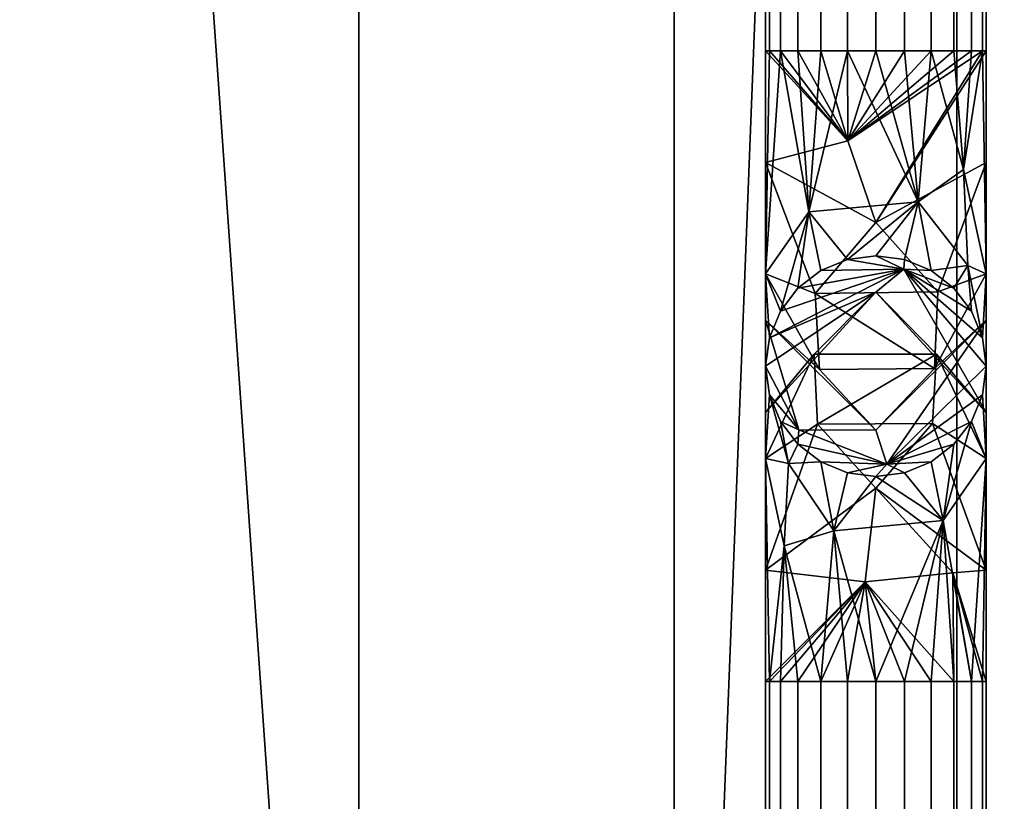
# Model space of a CAD drawing. Units: millimetres. Extents: x -1 to 2056, y -1313 to 1.
# Drawn here: x 1998 to 2029, y -643 to -618 of the extents above; entities that cross this region are included whole.
import ezdxf

# ---------------------------------------------------------------- set-up
doc = ezdxf.new("R2010")
doc.units = ezdxf.units.MM
for name, color, linetype in [('PQ_200_2D', 1, 'Continuous'), ('PQ_200_3D', 1, 'Continuous'), ('PQ_204_2D', 7, 'Continuous'), ('PQ_204_3D', 7, 'Continuous'), ('PQ_WHITE_3D', 255, 'Continuous')]:
    doc.layers.add(name, color=color, linetype=linetype)

msp = doc.modelspace()

# ---------------------------------------------------------------- linework, layer by layer
at = {"layer": 'PQ_200_2D'}
msp.add_line((2008.466, -683.899), (2008.466, -465.332), dxfattribs=at)
at = {"layer": 'PQ_204_2D'}
for p, q in [((2018.466, -465.332), (2018.466, -683.899)), ((2021.372, -489.692), (2021.372, -659.545)), ((2028.372, -489.692), (2028.372, -659.545))]:
    msp.add_line(p, q, dxfattribs=at)

# ---------------------------------------------------------------- meshes
at = {"layer": 'PQ_200_3D'}
mesh = msp.add_polyface(dxfattribs=at)
corners = [(2055, -835, 906), (2055, -14.743, 906), (0, -14.743, 906), (0, -835, 906), (812.989, -331.794, 906), (812.989, -319.537, 906), (813.214, -317.465, 906), (813.88, -315.497, 906), (814.952, -313.731, 906), (816.377, -312.257, 906), (818.084, -311.147, 906), (819.986, -310.458, 906), (821.988, -310.225, 906), (873.989, -310.225, 906), (875.991, -310.458, 906), (877.894, -311.147, 906), (879.6, -312.257, 906), (881.025, -313.731, 906), (882.097, -315.497, 906), (882.763, -317.465, 906), (882.989, -319.537, 906), (882.989, -331.794, 906), (882.863, -332.946, 906), (882.493, -334.041, 906), (881.898, -335.023, 906), (881.106, -335.843, 906), (880.158, -336.46, 906), (879.101, -336.843, 906), (877.988, -336.973, 906), (817.989, -336.973, 906), (816.876, -336.843, 906), (815.819, -336.46, 906), (814.871, -335.843, 906), (814.079, -335.023, 906), (813.484, -334.041, 906), (813.114, -332.946, 906), (687.118, -529.428, 906), (692.599, -487.792, 906), (708.67, -448.993, 906), (734.236, -415.675, 906), (767.553, -390.11, 906), (806.352, -374.039, 906), (847.989, -368.557, 906), (889.625, -374.039, 906), (928.424, -390.11, 906), (961.741, -415.675, 906), (987.307, -448.993, 906), (1003.378, -487.792, 906), (1008.859, -529.428, 906), (1003.378, -571.065, 906), (987.307, -609.864, 906), (961.741, -643.181, 906), (928.424, -668.746, 906), (889.625, -684.817, 906), (847.989, -690.299, 906), (806.352, -684.817, 906), (767.553, -668.746, 906), (734.236, -643.181, 906), (708.67, -609.864, 906), (692.599, -571.065, 906), (1462.112, -363.419, 906), (1959.498, -363.419, 906), (1977.313, -365.652, 906), (1994.026, -372.211, 906), (2008.603, -382.692, 906), (2020.144, -396.446, 906), (2027.934, -412.622, 906), (2031.492, -430.22, 906), (2030.597, -448.152, 906), (2029.48, -451.524, 906), (2027.443, -454.436, 906), (2019.749, -462.129, 906), (2018.799, -463.607, 906), (2018.466, -465.332, 906), (2018.466, -683.899, 906), (2018.796, -685.617, 906), (2019.749, -687.102, 906), (2027.443, -694.796, 906), (2029.48, -697.706, 906), (2030.597, -701.079, 906), (2031.492, -719.011, 906), (2027.934, -736.609, 906), (2020.144, -752.786, 906), (2008.603, -766.539, 906), (1994.026, -777.02, 906), (1977.313, -783.58, 906), (1959.498, -785.812, 906), (1462.112, -785.812, 906), (1444.297, -783.58, 906), (1427.584, -777.02, 906), (1413.006, -766.539, 906), (1401.466, -752.786, 906), (1393.675, -736.609, 906), (1390.118, -719.011, 906), (1391.013, -701.079, 906), (1392.13, -697.707, 906), (1394.167, -694.796, 906), (1401.861, -687.102, 906), (1402.811, -685.624, 906), (1403.144, -683.899, 906), (1403.144, -465.332, 906), (1402.814, -463.614, 906), (1401.861, -462.129, 906), (1394.167, -454.436, 906), (1392.13, -451.525, 906), (1391.013, -448.152, 906), (1390.118, -430.22, 906), (1393.675, -412.622, 906), (1401.466, -396.446, 906), (1413.006, -382.692, 906), (1427.584, -372.211, 906), (1444.297, -365.652, 906), (1046.141, -529.428, 906), (1051.622, -487.792, 906), (1067.693, -448.993, 906), (1093.259, -415.675, 906), (1126.576, -390.11, 906), (1165.375, -374.039, 906), (1207.011, -368.557, 906), (1248.648, -374.039, 906), (1287.447, -390.11, 906), (1320.764, -415.675, 906), (1346.33, -448.993, 906), (1362.401, -487.792, 906), (1367.882, -529.428, 906), (1362.401, -571.065, 906), (1346.33, -609.864, 906), (1320.764, -643.181, 906), (1287.447, -668.746, 906), (1248.648, -684.817, 906), (1207.011, -690.299, 906), (1165.375, -684.817, 906), (1126.576, -668.746, 906), (1093.259, -643.181, 906), (1067.693, -609.864, 906), (1051.622, -571.065, 906), (1242.011, -319.537, 906), (1242.011, -331.794, 906), (1241.886, -332.946, 906), (1241.516, -334.041, 906), (1240.921, -335.023, 906), (1240.129, -335.843, 906), (1239.181, -336.46, 906), (1238.124, -336.843, 906), (1237.011, -336.973, 906), (1177.011, -336.973, 906), (1175.899, -336.843, 906), (1174.842, -336.46, 906), (1173.894, -335.843, 906), (1173.102, -335.023, 906), (1172.507, -334.041, 906), (1172.137, -332.946, 906), (1172.011, -331.794, 906), (1172.011, -319.537, 906), (1172.237, -317.465, 906), (1172.903, -315.497, 906), (1173.975, -313.731, 906), (1175.4, -312.257, 906), (1177.106, -311.147, 906), (1179.009, -310.458, 906), (1181.011, -310.225, 906), (1233.011, -310.225, 906), (1235.014, -310.458, 906), (1236.916, -311.147, 906), (1238.623, -312.257, 906), (1240.048, -313.731, 906), (1241.12, -315.497, 906), (1241.786, -317.465, 906), (95.502, -363.419, 906), (592.888, -363.419, 906), (610.703, -365.652, 906), (627.416, -372.211, 906), (641.994, -382.692, 906), (653.534, -396.446, 906), (661.325, -412.622, 906), (664.882, -430.22, 906), (663.987, -448.152, 906), (662.87, -451.525, 906), (660.833, -454.436, 906), (653.139, -462.129, 906), (652.186, -463.614, 906), (651.856, -465.332, 906), (651.856, -683.899, 906), (652.189, -685.624, 906), (653.139, -687.102, 906), (660.833, -694.796, 906), (662.87, -697.707, 906), (663.987, -701.079, 906), (664.882, -719.011, 906), (661.325, -736.609, 906), (653.534, -752.786, 906), (641.994, -766.539, 906), (627.416, -777.02, 906), (610.703, -783.58, 906), (592.888, -785.812, 906), (95.502, -785.812, 906), (77.687, -783.58, 906), (60.974, -777.02, 906), (46.396, -766.539, 906), (34.856, -752.786, 906), (27.066, -736.609, 906), (23.508, -719.011, 906), (24.403, -701.079, 906), (25.52, -697.706, 906), (27.557, -694.796, 906), (35.251, -687.102, 906), (36.204, -685.617, 906), (36.534, -683.899, 906), (36.534, -465.332, 906), (36.201, -463.607, 906), (35.251, -462.129, 906), (27.557, -454.436, 906), (25.52, -451.524, 906), (24.403, -448.152, 906), (23.508, -430.22, 906), (27.066, -412.622, 906), (34.856, -396.446, 906), (46.396, -382.692, 906), (60.974, -372.211, 906), (77.687, -365.652, 906)]
mesh.append_faces([[corners[k] for k in face] for face in [(76, 74, 75), (181, 178, 179, 180)]], dxfattribs={"vtx0": -1})
mesh.append_faces([[corners[k] for k in face] for face in [(66, 1, 65), (107, 122, 106), (164, 60, 163), (146, 117, 145), (143, 119, 142), (148, 117, 147), (152, 116, 151), (81, 0, 80), (126, 99, 125), (96, 127, 95), (14, 160, 13), (25, 43, 24), (27, 43, 26), (5, 40, 4), (169, 2, 168), (216, 2, 215), (217, 2, 216), (32, 41, 31), (176, 38, 175), (197, 3, 196), (200, 3, 199), (198, 3, 197)]], dxfattribs={"vtx0": -1, "vtx1": -1})
mesh.append_faces([[corners[k] for k in face] for face in [(154, 44, 116, 153), (37, 178, 181, 36), (204, 207, 211)]], dxfattribs={"vtx0": -1, "vtx1": -1, "vtx2": -1})
mesh.append_faces([[corners[k] for k in face] for face in [(89, 131, 53, 192)]], dxfattribs={"vtx0": -1, "vtx1": -1, "vtx2": -1, "vtx3": -1})
mesh.append_faces([[corners[k] for k in face] for face in [(100, 103, 123, 124)]], dxfattribs={"vtx0": -1, "vtx1": -1, "vtx3": -1})
mesh.append_faces([[corners[k] for k in face] for face in [(1, 61, 62), (110, 166, 167, 109), (1, 62, 63), (120, 137, 138), (120, 138, 139), (120, 136, 137), (119, 140, 141), (19, 154, 155, 18), (119, 143, 144, 118), (118, 144, 145, 117), (117, 149, 150, 116), (45, 115, 116, 44), (18, 155, 156, 17), (78, 69, 70, 77), (79, 68, 69, 78), (125, 99, 100, 124), (0, 81, 82), (0, 83, 84), (123, 103, 104, 122), (128, 93, 94, 127), (130, 90, 91), (2, 12, 13, 1), (43, 25, 26), (44, 21, 22), (43, 27, 28), (171, 7, 8), (41, 32, 33), (41, 33, 34), (2, 218, 219), (40, 172, 173, 39), (39, 173, 174), (214, 2, 3, 213), (182, 57, 58), (192, 53, 54, 191), (211, 207, 208, 210), (3, 200, 201)]], dxfattribs={"vtx0": -1, "vtx2": -1})
mesh.append_faces([[corners[k] for k in face] for face in [(74, 76, 77, 70), (0, 86, 87, 194), (99, 126, 127, 96), (40, 5, 6, 172), (182, 184, 185, 57), (3, 201, 202, 213)]], dxfattribs={"vtx0": -1, "vtx2": -1, "vtx3": -1})
mesh.append_faces([[corners[k] for k in face] for face in [(183, 184, 182), (209, 210, 208)]], dxfattribs={"vtx1": -1})
mesh.append_faces([[corners[k] for k in face] for face in [(63, 64, 1), (66, 67, 1), (64, 65, 1), (105, 106, 122), (141, 142, 119), (161, 162, 1), (162, 163, 1), (156, 157, 17), (152, 153, 116), (146, 147, 117), (150, 151, 116), (148, 149, 117), (82, 83, 0), (85, 86, 0), (84, 85, 0), (104, 105, 122), (94, 95, 127), (20, 21, 44), (11, 12, 2), (22, 23, 44), (30, 31, 41), (219, 168, 2), (35, 4, 40), (217, 218, 2), (214, 215, 2), (58, 59, 182), (176, 177, 38), (185, 186, 57), (188, 189, 56), (186, 187, 57), (195, 196, 3), (198, 199, 3)]], dxfattribs={"vtx1": -1, "vtx2": -1})
mesh.append_faces([[corners[k] for k in face] for face in [(60, 61, 1, 163), (167, 136, 120, 109), (160, 161, 1, 13), (79, 80, 0, 68), (19, 20, 44, 154), (10, 11, 2, 169)]], dxfattribs={"vtx1": -1, "vtx2": -1, "vtx3": -1})
mesh.append_faces([[corners[k] for k in face] for face in [(111, 60, 164, 165), (110, 111, 165, 166), (139, 140, 119, 120), (108, 109, 120, 121), (107, 108, 121, 122), (0, 1, 67, 68), (159, 160, 14, 15), (157, 158, 16, 17), (158, 159, 15, 16), (70, 71, 73, 74), (89, 90, 130, 131), (87, 88, 193, 194), (88, 89, 192, 193), (113, 114, 46, 47), (133, 134, 50, 51), (135, 112, 48, 49), (134, 135, 49, 50), (112, 113, 47, 48), (91, 92, 129, 130), (128, 129, 92, 93), (131, 132, 52, 53), (132, 133, 51, 52), (114, 115, 45, 46), (9, 10, 169, 170), (23, 24, 43, 44), (29, 30, 41, 42), (42, 43, 28, 29), (6, 7, 171, 172), (34, 35, 40, 41), (8, 9, 170, 171), (174, 175, 38, 39), (177, 178, 37, 38), (59, 36, 181, 182), (55, 56, 189, 190), (54, 55, 190, 191), (56, 57, 187, 188), (211, 212, 203, 204), (212, 213, 202, 203), (194, 195, 3, 0)]], dxfattribs={"vtx1": -1, "vtx3": -1})
mesh.append_faces([[corners[k] for k in face] for face in [(71, 72, 73), (97, 98, 99, 96), (205, 206, 207, 204)]], dxfattribs={"vtx2": -1})
mesh.append_faces([[corners[k] for k in face] for face in [(100, 101, 102, 103)]], dxfattribs={"vtx3": -1})
mesh = msp.add_polyface(dxfattribs=at)
corners = [(2055, -835, 856), (0, -835, 856), (0, -767, 856), (2055, -767, 856), (0, -25, 856), (2055, -25, 856), (2055, -27, 856), (0, -27, 856)]
mesh.append_faces([[corners[k] for k in face] for face in [(2, 3, 0, 1), (5, 6, 7, 4)]])
mesh = msp.add_polyface(dxfattribs=at)
corners = [(2055, -767, 72), (0, -767, 72), (0, -27, 72), (2055, -27, 72)]
mesh.append_faces([[corners[k] for k in face] for face in [(0, 1, 2, 3)]])
at = {"layer": 'PQ_204_3D'}
mesh = msp.add_polyface(dxfattribs=at)
corners = [(2028.372, -529.82, 909.847), (2028.252, -529.82, 910.753), (2027.903, -529.82, 911.597), (2027.346, -529.82, 912.322), (2026.622, -529.82, 912.878), (2025.777, -529.82, 913.228), (2024.872, -529.82, 913.347), (2023.966, -529.82, 913.228), (2023.121, -529.82, 912.878), (2022.397, -529.82, 912.322), (2021.84, -529.82, 911.597), (2021.491, -529.82, 910.753), (2021.372, -529.82, 909.847), (2021.372, -619.422, 909.847), (2021.491, -619.422, 910.753), (2021.84, -619.422, 911.597), (2022.397, -619.422, 912.322), (2023.121, -619.422, 912.878), (2023.966, -619.422, 913.228), (2024.872, -619.422, 913.347), (2025.777, -619.422, 913.228), (2026.622, -619.422, 912.878), (2027.346, -619.422, 912.322), (2027.903, -619.422, 911.597), (2028.252, -619.422, 910.753), (2028.372, -619.422, 909.847)]
mesh.append_faces([[corners[k] for k in face] for face in [(11, 14, 15, 10), (8, 17, 18, 7), (9, 16, 17, 8), (10, 15, 16, 9), (4, 21, 22, 3), (5, 20, 21, 4)]], dxfattribs={"vtx0": -1, "vtx2": -1})
mesh.append_faces([[corners[k] for k in face] for face in [(18, 19, 6, 7), (23, 24, 1, 2), (22, 23, 2, 3), (5, 6, 19, 20)]], dxfattribs={"vtx1": -1, "vtx3": -1})
mesh.append_faces([[corners[k] for k in face] for face in [(12, 13, 14, 11)]], dxfattribs={"vtx2": -1})
mesh.append_faces([[corners[k] for k in face] for face in [(24, 25, 0, 1)]], dxfattribs={"vtx3": -1})
mesh = msp.add_polyface(dxfattribs=at)
corners = [(2021.372, -529.82, 909.847), (2021.491, -529.82, 908.941), (2021.84, -529.82, 908.097), (2022.397, -529.82, 907.372), (2023.121, -529.82, 906.816), (2023.966, -529.82, 906.466), (2024.872, -529.82, 906.347), (2025.777, -529.82, 906.466), (2026.622, -529.82, 906.816), (2027.346, -529.82, 907.372), (2027.903, -529.82, 908.097), (2028.252, -529.82, 908.941), (2028.372, -529.82, 909.847), (2028.372, -619.422, 909.847), (2028.252, -619.422, 908.941), (2027.903, -619.422, 908.097), (2027.346, -619.422, 907.372), (2026.622, -619.422, 906.816), (2025.777, -619.422, 906.466), (2024.872, -619.422, 906.347), (2023.966, -619.422, 906.466), (2023.121, -619.422, 906.816), (2022.397, -619.422, 907.372), (2021.84, -619.422, 908.097), (2021.491, -619.422, 908.941), (2021.372, -619.422, 909.847)]
mesh.append_faces([[corners[k] for k in face] for face in [(11, 14, 15, 10), (8, 17, 18, 7), (9, 16, 17, 8), (10, 15, 16, 9), (19, 6, 7, 18), (2, 23, 24, 1), (3, 22, 23, 2), (20, 5, 6, 19)]], dxfattribs={"vtx0": -1, "vtx2": -1})
mesh.append_faces([[corners[k] for k in face] for face in [(21, 22, 3, 4), (20, 21, 4, 5)]], dxfattribs={"vtx1": -1, "vtx3": -1})
mesh.append_faces([[corners[k] for k in face] for face in [(12, 13, 14, 11)]], dxfattribs={"vtx2": -1})
mesh.append_faces([[corners[k] for k in face] for face in [(24, 25, 0, 1)]], dxfattribs={"vtx3": -1})
mesh = msp.add_polyface(dxfattribs=at)
corners = [(2028.372, -629.422, 919.847), (2028.372, -626.493, 912.776), (2028.372, -619.422, 909.847), (2028.252, -619.422, 910.753), (2027.903, -619.422, 911.597), (2027.346, -619.422, 912.322), (2026.622, -619.422, 912.878), (2025.777, -619.422, 913.228), (2024.872, -619.422, 913.347), (2023.966, -619.422, 913.228), (2023.121, -619.422, 912.878), (2022.397, -619.422, 912.322), (2021.84, -619.422, 911.597), (2021.491, -619.422, 910.753), (2021.372, -619.422, 909.847), (2021.372, -626.493, 912.776), (2021.372, -629.422, 919.847), (2021.491, -628.516, 919.847), (2021.84, -627.672, 919.847), (2022.397, -626.947, 919.847), (2023.121, -626.391, 919.847), (2023.966, -626.041, 919.847), (2024.872, -625.922, 919.847), (2025.777, -626.041, 919.847), (2026.622, -626.391, 919.847), (2027.346, -626.947, 919.847), (2027.903, -627.672, 919.847), (2028.252, -628.516, 919.847), (2022.741, -624.529, 914.739), (2026.211, -624.206, 915.062), (2027.782, -626.231, 915.543), (2027.648, -623.184, 912.935)]
mesh.append_faces([[corners[k] for k in face] for face in [(15, 13, 14), (17, 15, 16)]], dxfattribs={"vtx0": -1})
mesh.append_faces([[corners[k] for k in face] for face in [(13, 15, 12), (20, 28, 19), (4, 31, 3), (8, 29, 7), (23, 29, 22), (19, 28, 18), (22, 29, 21), (7, 29, 6), (5, 31, 4)]], dxfattribs={"vtx0": -1, "vtx1": -1})
mesh.append_faces([[corners[k] for k in face] for face in [(28, 12, 15), (29, 9, 28), (1, 31, 30), (29, 30, 31), (30, 29, 24), (29, 31, 6), (28, 15, 18), (28, 21, 29), (1, 3, 31), (27, 1, 30)]], dxfattribs={"vtx0": -1, "vtx1": -1, "vtx2": -1})
mesh.append_faces([[corners[k] for k in face] for face in [(28, 11, 12), (31, 5, 6), (28, 20, 21)]], dxfattribs={"vtx0": -1, "vtx2": -1})
mesh.append_faces([[corners[k] for k in face] for face in [(2, 3, 1), (0, 1, 27)]], dxfattribs={"vtx1": -1})
mesh.append_faces([[corners[k] for k in face] for face in [(10, 11, 28), (24, 25, 30), (9, 10, 28), (8, 9, 29), (23, 24, 29), (17, 18, 15), (25, 26, 30), (26, 27, 30)]], dxfattribs={"vtx1": -1, "vtx2": -1})
mesh = msp.add_polyface(dxfattribs=at)
corners = [(2021.372, -629.422, 919.847), (2021.372, -626.493, 912.776), (2021.372, -619.422, 909.847), (2021.491, -619.422, 908.941), (2021.84, -619.422, 908.097), (2022.397, -619.422, 907.372), (2023.121, -619.422, 906.816), (2023.966, -619.422, 906.466), (2024.872, -619.422, 906.347), (2025.777, -619.422, 906.466), (2026.622, -619.422, 906.816), (2027.346, -619.422, 907.372), (2027.903, -619.422, 908.097), (2028.252, -619.422, 908.941), (2028.372, -619.422, 909.847), (2028.372, -626.493, 912.776), (2028.372, -629.422, 919.847), (2028.252, -630.327, 919.847), (2027.903, -631.172, 919.847), (2027.346, -631.897, 919.847), (2026.622, -632.453, 919.847), (2025.777, -632.802, 919.847), (2024.872, -632.922, 919.847), (2023.966, -632.802, 919.847), (2023.121, -632.453, 919.847), (2022.397, -631.897, 919.847), (2021.84, -631.172, 919.847), (2021.491, -630.327, 919.847), (2024.872, -624.867, 907.494), (2024.872, -631.447, 913.712), (2025.218, -632.527, 916.678), (2023.982, -622.272, 906.769), (2021.372, -627.957, 916.311), (2022.427, -631.442, 916.4), (2028.372, -622.957, 911.311), (2026.836, -627.064, 909.459), (2021.372, -622.957, 911.311), (2022.947, -627.114, 909.462), (2026.728, -629.495, 911.682), (2028.372, -627.957, 916.311), (2023.076, -629.525, 911.659)]
mesh.append_faces([[corners[k] for k in face] for face in [(10, 31, 9), (13, 31, 12), (12, 31, 11), (9, 31, 8), (5, 31, 4), (8, 31, 7), (23, 30, 22), (32, 33, 0), (17, 30, 16), (18, 30, 17), (36, 37, 1), (16, 30, 39), (19, 30, 18)]], dxfattribs={"vtx0": -1, "vtx1": -1})
mesh.append_faces([[corners[k] for k in face] for face in [(28, 31, 13), (36, 31, 28), (38, 39, 29), (28, 34, 35), (30, 29, 39), (38, 29, 40), (32, 40, 29), (33, 32, 29), (29, 30, 33), (33, 30, 25), (38, 40, 37), (37, 36, 28), (15, 38, 35), (37, 35, 38), (35, 37, 28), (1, 37, 40)]], dxfattribs={"vtx0": -1, "vtx1": -1, "vtx2": -1})
mesh.append_faces([[corners[k] for k in face] for face in [(28, 14, 34), (31, 5, 6), (31, 36, 2), (30, 19, 20), (38, 15, 39), (30, 24, 25), (35, 34, 15), (33, 27, 0), (30, 23, 24)]], dxfattribs={"vtx0": -1, "vtx2": -1})
mesh.append_faces([[corners[k] for k in face] for face in [(10, 11, 31), (13, 14, 28), (21, 22, 30), (6, 7, 31), (3, 4, 31), (2, 3, 31), (20, 21, 30), (25, 26, 33), (26, 27, 33), (32, 1, 40)]], dxfattribs={"vtx1": -1, "vtx2": -1})
mesh = msp.add_polyface(dxfattribs=at)
corners = [(2028.372, -629.422, 919.847), (2028.252, -628.516, 919.847), (2027.903, -627.672, 919.847), (2027.346, -626.947, 919.847), (2026.622, -626.391, 919.847), (2025.777, -626.041, 919.847), (2024.872, -625.922, 919.847), (2023.966, -626.041, 919.847), (2023.121, -626.391, 919.847), (2022.397, -626.947, 919.847), (2021.84, -627.672, 919.847), (2021.491, -628.516, 919.847), (2021.372, -629.422, 919.847), (2021.372, -629.422, 931.895), (2021.491, -628.516, 931.895), (2021.84, -627.672, 931.895), (2022.397, -626.947, 931.895), (2023.121, -626.391, 931.895), (2023.966, -626.041, 931.895), (2024.872, -625.922, 931.895), (2025.777, -626.041, 931.895), (2026.622, -626.391, 931.895), (2027.346, -626.947, 931.895), (2027.903, -627.672, 931.895), (2028.252, -628.516, 931.895), (2028.372, -629.422, 931.895)]
mesh.append_faces([[corners[k] for k in face] for face in [(1, 24, 25, 0)]], dxfattribs={"vtx0": -1})
mesh.append_faces([[corners[k] for k in face] for face in [(11, 14, 15, 10), (9, 16, 17, 8), (10, 15, 16, 9), (8, 17, 18, 7), (19, 6, 7, 18), (5, 20, 21, 4), (4, 21, 22, 3), (2, 23, 24, 1), (3, 22, 23, 2), (20, 5, 6, 19)]], dxfattribs={"vtx0": -1, "vtx2": -1})
mesh.append_faces([[corners[k] for k in face] for face in [(12, 13, 14, 11)]], dxfattribs={"vtx2": -1})
mesh = msp.add_polyface(dxfattribs=at)
corners = [(2028.372, -639.422, 941.895), (2028.372, -632.351, 938.966), (2028.372, -629.422, 931.895), (2028.252, -628.516, 931.895), (2027.903, -627.672, 931.895), (2027.346, -626.947, 931.895), (2026.622, -626.391, 931.895), (2025.777, -626.041, 931.895), (2024.872, -625.922, 931.895), (2023.966, -626.041, 931.895), (2023.121, -626.391, 931.895), (2022.397, -626.947, 931.895), (2021.84, -627.672, 931.895), (2021.491, -628.516, 931.895), (2021.372, -629.422, 931.895), (2021.372, -632.351, 938.966), (2021.372, -639.422, 941.895), (2021.491, -639.422, 942.801), (2021.84, -639.422, 943.645), (2022.397, -639.422, 944.37), (2023.121, -639.422, 944.926), (2023.966, -639.422, 945.276), (2024.872, -639.422, 945.395), (2025.777, -639.422, 945.276), (2026.622, -639.422, 944.926), (2027.346, -639.422, 944.37), (2027.903, -639.422, 943.645), (2028.252, -639.422, 942.801), (2024.872, -627.068, 937.34), (2024.872, -633.287, 943.921), (2024.525, -636.253, 945), (2025.761, -626.344, 934.745), (2028.372, -635.886, 940.43), (2027.316, -635.975, 943.915), (2021.372, -630.886, 935.43), (2022.907, -629.034, 939.538), (2028.372, -630.886, 935.43), (2026.797, -629.037, 939.587), (2023.015, -631.257, 941.969), (2021.372, -635.886, 940.43), (2026.667, -631.234, 941.998)]
mesh.append_faces([[corners[k] for k in face] for face in [(10, 31, 9), (13, 31, 12), (12, 31, 11), (9, 31, 8), (5, 31, 4), (8, 31, 7), (23, 30, 22), (32, 33, 0), (17, 30, 16), (18, 30, 17), (36, 37, 1), (16, 30, 39), (19, 30, 18)]], dxfattribs={"vtx0": -1, "vtx1": -1})
mesh.append_faces([[corners[k] for k in face] for face in [(28, 31, 13), (36, 31, 28), (38, 39, 29), (28, 34, 35), (30, 29, 39), (38, 29, 40), (32, 40, 29), (33, 32, 29), (29, 30, 33), (33, 30, 25), (38, 40, 37), (37, 36, 28), (15, 38, 35), (37, 35, 38), (35, 37, 28), (1, 37, 40)]], dxfattribs={"vtx0": -1, "vtx1": -1, "vtx2": -1})
mesh.append_faces([[corners[k] for k in face] for face in [(28, 14, 34), (31, 5, 6), (31, 36, 2), (30, 19, 20), (38, 15, 39), (30, 24, 25), (35, 34, 15), (33, 27, 0), (30, 23, 24)]], dxfattribs={"vtx0": -1, "vtx2": -1})
mesh.append_faces([[corners[k] for k in face] for face in [(10, 11, 31), (13, 14, 28), (21, 22, 30), (6, 7, 31), (3, 4, 31), (2, 3, 31), (20, 21, 30), (25, 26, 33), (26, 27, 33), (32, 1, 40)]], dxfattribs={"vtx1": -1, "vtx2": -1})
mesh = msp.add_polyface(dxfattribs=at)
corners = [(2021.372, -629.422, 919.847), (2021.491, -630.327, 919.847), (2021.84, -631.172, 919.847), (2022.397, -631.897, 919.847), (2023.121, -632.453, 919.847), (2023.966, -632.802, 919.847), (2024.872, -632.922, 919.847), (2025.777, -632.802, 919.847), (2026.622, -632.453, 919.847), (2027.346, -631.897, 919.847), (2027.903, -631.172, 919.847), (2028.252, -630.327, 919.847), (2028.372, -629.422, 919.847), (2028.372, -629.422, 931.895), (2028.252, -630.327, 931.895), (2027.903, -631.172, 931.895), (2027.346, -631.897, 931.895), (2026.622, -632.453, 931.895), (2025.777, -632.802, 931.895), (2024.872, -632.922, 931.895), (2023.966, -632.802, 931.895), (2023.121, -632.453, 931.895), (2022.397, -631.897, 931.895), (2021.84, -631.172, 931.895), (2021.491, -630.327, 931.895), (2021.372, -629.422, 931.895)]
mesh.append_faces([[corners[k] for k in face] for face in [(1, 24, 25, 0)]], dxfattribs={"vtx0": -1})
mesh.append_faces([[corners[k] for k in face] for face in [(11, 14, 15, 10), (9, 16, 17, 8), (10, 15, 16, 9), (8, 17, 18, 7), (19, 6, 7, 18), (5, 20, 21, 4), (4, 21, 22, 3), (2, 23, 24, 1), (3, 22, 23, 2), (20, 5, 6, 19)]], dxfattribs={"vtx0": -1, "vtx2": -1})
mesh.append_faces([[corners[k] for k in face] for face in [(12, 13, 14, 11)]], dxfattribs={"vtx2": -1})
mesh = msp.add_polyface(dxfattribs=at)
corners = [(2021.372, -639.422, 941.895), (2021.372, -632.351, 938.966), (2021.372, -629.422, 931.895), (2021.491, -630.327, 931.895), (2021.84, -631.172, 931.895), (2022.397, -631.897, 931.895), (2023.121, -632.453, 931.895), (2023.966, -632.802, 931.895), (2024.872, -632.922, 931.895), (2025.777, -632.802, 931.895), (2026.622, -632.453, 931.895), (2027.346, -631.897, 931.895), (2027.903, -631.172, 931.895), (2028.252, -630.327, 931.895), (2028.372, -629.422, 931.895), (2028.372, -632.351, 938.966), (2028.372, -639.422, 941.895), (2028.252, -639.422, 940.989), (2027.903, -639.422, 940.145), (2027.346, -639.422, 939.42), (2026.622, -639.422, 938.864), (2025.777, -639.422, 938.514), (2024.872, -639.422, 938.395), (2023.966, -639.422, 938.514), (2023.121, -639.422, 938.864), (2022.397, -639.422, 939.42), (2021.84, -639.422, 940.145), (2021.491, -639.422, 940.989), (2027.002, -634.314, 937.003), (2023.532, -634.637, 936.679), (2021.961, -635.117, 938.704), (2022.095, -632.51, 935.658)]
mesh.append_faces([[corners[k] for k in face] for face in [(17, 15, 16)]], dxfattribs={"vtx0": -1})
mesh.append_faces([[corners[k] for k in face] for face in [(9, 28, 8), (21, 28, 20), (22, 28, 21), (18, 15, 17), (23, 29, 22), (7, 29, 6), (5, 31, 4)]], dxfattribs={"vtx0": -1, "vtx1": -1})
mesh.append_faces([[corners[k] for k in face] for face in [(15, 28, 12), (1, 3, 31), (29, 30, 31), (28, 29, 8), (6, 29, 31), (28, 15, 18), (30, 29, 24), (22, 29, 28), (1, 31, 30), (27, 1, 30)]], dxfattribs={"vtx0": -1, "vtx1": -1, "vtx2": -1})
mesh.append_faces([[corners[k] for k in face] for face in [(31, 5, 6), (15, 12, 13), (28, 10, 11), (28, 9, 10), (29, 7, 8), (28, 19, 20)]], dxfattribs={"vtx0": -1, "vtx2": -1})
mesh.append_faces([[corners[k] for k in face] for face in [(2, 3, 1), (0, 1, 27)]], dxfattribs={"vtx1": -1})
mesh.append_faces([[corners[k] for k in face] for face in [(23, 24, 29), (3, 4, 31), (11, 12, 28), (24, 25, 30), (18, 19, 28), (25, 26, 30), (26, 27, 30)]], dxfattribs={"vtx1": -1, "vtx2": -1})
mesh.append_faces([[corners[k] for k in face] for face in [(13, 14, 15)]], dxfattribs={"vtx2": -1})
mesh = msp.add_polyface(dxfattribs=at)
corners = [(2028.372, -639.422, 941.895), (2028.252, -639.422, 942.801), (2027.903, -639.422, 943.645), (2027.346, -639.422, 944.37), (2026.622, -639.422, 944.926), (2025.777, -639.422, 945.276), (2024.872, -639.422, 945.395), (2023.966, -639.422, 945.276), (2023.121, -639.422, 944.926), (2022.397, -639.422, 944.37), (2021.84, -639.422, 943.645), (2021.491, -639.422, 942.801), (2021.372, -639.422, 941.895), (2021.372, -649.545, 941.895), (2021.491, -649.545, 942.801), (2021.84, -649.545, 943.645), (2022.397, -649.545, 944.37), (2023.121, -649.545, 944.926), (2023.966, -649.545, 945.276), (2024.872, -649.545, 945.395), (2025.777, -649.545, 945.276), (2026.622, -649.545, 944.926), (2027.346, -649.545, 944.37), (2027.903, -649.545, 943.645), (2028.252, -649.545, 942.801), (2028.372, -649.545, 941.895)]
mesh.append_faces([[corners[k] for k in face] for face in [(1, 24, 25, 0)]], dxfattribs={"vtx0": -1})
mesh.append_faces([[corners[k] for k in face] for face in [(11, 14, 15, 10), (9, 16, 17, 8), (10, 15, 16, 9), (8, 17, 18, 7), (19, 6, 7, 18), (5, 20, 21, 4), (4, 21, 22, 3), (2, 23, 24, 1), (3, 22, 23, 2), (20, 5, 6, 19)]], dxfattribs={"vtx0": -1, "vtx2": -1})
mesh.append_faces([[corners[k] for k in face] for face in [(12, 13, 14, 11)]], dxfattribs={"vtx2": -1})
mesh = msp.add_polyface(dxfattribs=at)
corners = [(2021.372, -639.422, 941.895), (2021.491, -639.422, 940.989), (2021.84, -639.422, 940.145), (2022.397, -639.422, 939.42), (2023.121, -639.422, 938.864), (2023.966, -639.422, 938.514), (2024.872, -639.422, 938.395), (2025.777, -639.422, 938.514), (2026.622, -639.422, 938.864), (2027.346, -639.422, 939.42), (2027.903, -639.422, 940.145), (2028.252, -639.422, 940.989), (2028.372, -639.422, 941.895), (2028.372, -649.545, 941.895), (2028.252, -649.545, 940.989), (2027.903, -649.545, 940.145), (2027.346, -649.545, 939.42), (2026.622, -649.545, 938.864), (2025.777, -649.545, 938.514), (2024.872, -649.545, 938.395), (2023.966, -649.545, 938.514), (2023.121, -649.545, 938.864), (2022.397, -649.545, 939.42), (2021.84, -649.545, 940.145), (2021.491, -649.545, 940.989), (2021.372, -649.545, 941.895)]
mesh.append_faces([[corners[k] for k in face] for face in [(1, 24, 25, 0)]], dxfattribs={"vtx0": -1})
mesh.append_faces([[corners[k] for k in face] for face in [(11, 14, 15, 10), (9, 16, 17, 8), (10, 15, 16, 9), (8, 17, 18, 7), (19, 6, 7, 18), (5, 20, 21, 4), (4, 21, 22, 3), (2, 23, 24, 1), (3, 22, 23, 2), (20, 5, 6, 19)]], dxfattribs={"vtx0": -1, "vtx2": -1})
mesh.append_faces([[corners[k] for k in face] for face in [(12, 13, 14, 11)]], dxfattribs={"vtx2": -1})
at = {"layer": 'PQ_WHITE_3D'}
mesh = msp.add_polyface(dxfattribs=at)
corners = [(1462.112, -373.419, 922.4), (1446.765, -375.342, 922.4), (1432.367, -380.993, 922.4), (1419.808, -390.022, 922.4), (1409.866, -401.871, 922.4), (1403.155, -415.807, 922.4), (1400.09, -430.967, 922.4), (1400.861, -446.416, 922.4), (1400.968, -446.81, 922.4), (1401.144, -447.179, 922.4), (1401.384, -447.511, 922.4), (1408.991, -455.118, 922.4), (1411.246, -458.124, 922.4), (1412.661, -461.605, 922.4), (1413.144, -465.332, 922.4), (1413.144, -683.899, 922.4), (1412.661, -687.626, 922.4), (1411.246, -691.107, 922.4), (1408.991, -694.114, 922.4), (1401.384, -701.72, 922.4), (1401.144, -702.052, 922.4), (1400.968, -702.421, 922.4), (1400.861, -702.816, 922.4), (1400.09, -718.264, 922.4), (1403.155, -733.425, 922.4), (1409.866, -747.36, 922.4), (1419.808, -759.209, 922.4), (1432.367, -768.238, 922.4), (1446.765, -773.889, 922.4), (1462.112, -775.812, 922.4), (1959.498, -775.812, 922.4), (1974.845, -773.889, 922.4), (1989.243, -768.238, 922.4), (2001.802, -759.209, 922.4), (2011.744, -747.36, 922.4), (2018.455, -733.425, 922.4), (2021.52, -718.264, 922.4), (2020.749, -702.816, 922.4), (2020.642, -702.421, 922.4), (2020.466, -702.052, 922.4), (2020.226, -701.72, 922.4), (2012.619, -694.114, 922.4), (2010.364, -691.107, 922.4), (2008.949, -687.626, 922.4), (2008.466, -683.899, 922.4), (2008.466, -465.332, 922.4), (2008.949, -461.605, 922.4), (2010.364, -458.124, 922.4), (2012.619, -455.118, 922.4), (2020.226, -447.511, 922.4), (2020.466, -447.179, 922.4), (2020.642, -446.81, 922.4), (2020.749, -446.416, 922.4), (2021.52, -430.967, 922.4), (2018.455, -415.807, 922.4), (2011.744, -401.871, 922.4), (2001.802, -390.022, 922.4), (1989.243, -380.993, 922.4), (1974.845, -375.342, 922.4), (1959.498, -373.419, 922.4), (1993.466, -470.424, 922.4), (1993.466, -678.807, 922.4), (1993.775, -681.275, 922.4), (1994.683, -683.589, 922.4), (2004.067, -700.824, 922.4), (2005.556, -704.309, 922.4), (2006.36, -708.013, 922.4), (2006.427, -718.625, 922.4), (2004.122, -728.983, 922.4), (1999.561, -738.565, 922.4), (1992.974, -746.885, 922.4), (1984.695, -753.523, 922.4), (1975.142, -758.144, 922.4), (1964.798, -760.514, 922.4), (1958.714, -760.456, 922.4), (1952.824, -758.931, 922.4), (1933.106, -751.16, 922.4), (1932.206, -750.9, 922.4), (1931.273, -750.812, 922.4), (1490.337, -750.812, 922.4), (1489.404, -750.9, 922.4), (1488.504, -751.16, 922.4), (1468.785, -758.931, 922.4), (1462.896, -760.456, 922.4), (1456.812, -760.514, 922.4), (1446.468, -758.144, 922.4), (1436.915, -753.523, 922.4), (1428.636, -746.885, 922.4), (1422.049, -738.565, 922.4), (1417.488, -728.983, 922.4), (1415.183, -718.625, 922.4), (1415.25, -708.013, 922.4), (1416.054, -704.309, 922.4), (1417.543, -700.824, 922.4), (1426.926, -683.589, 922.4), (1427.835, -681.275, 922.4), (1428.144, -678.807, 922.4), (1428.144, -470.424, 922.4), (1427.835, -467.957, 922.4), (1426.926, -465.642, 922.4), (1417.543, -448.407, 922.4), (1416.054, -444.922, 922.4), (1415.25, -441.218, 922.4), (1415.183, -430.607, 922.4), (1417.488, -420.248, 922.4), (1422.049, -410.667, 922.4), (1428.636, -402.346, 922.4), (1436.915, -395.708, 922.4), (1446.468, -391.087, 922.4), (1456.812, -388.718, 922.4), (1462.896, -388.775, 922.4), (1468.785, -390.3, 922.4), (1488.504, -398.071, 922.4), (1489.404, -398.331, 922.4), (1490.337, -398.419, 922.4), (1931.273, -398.419, 922.4), (1932.206, -398.331, 922.4), (1933.106, -398.071, 922.4), (1952.824, -390.3, 922.4), (1958.714, -388.775, 922.4), (1964.798, -388.718, 922.4), (1975.142, -391.087, 922.4), (1984.695, -395.708, 922.4), (1992.974, -402.346, 922.4), (1999.561, -410.667, 922.4), (2004.122, -420.248, 922.4), (2006.427, -430.607, 922.4), (2006.36, -441.218, 922.4), (2005.556, -444.922, 922.4), (2004.067, -448.407, 922.4), (1994.683, -465.642, 922.4), (1993.775, -467.957, 922.4)]
mesh.append_faces([[corners[k] for k in face] for face in [(22, 19, 20, 21)]], dxfattribs={"vtx0": -1})
mesh.append_faces([[corners[k] for k in face] for face in [(69, 35, 68), (83, 29, 82), (90, 24, 89), (45, 60, 44), (117, 59, 115, 116), (119, 59, 118), (104, 5, 103)]], dxfattribs={"vtx0": -1, "vtx1": -1})
mesh.append_faces([[corners[k] for k in face] for face in [(7, 10, 102, 6)]], dxfattribs={"vtx0": -1, "vtx1": -1, "vtx2": -1})
mesh.append_faces([[corners[k] for k in face] for face in [(127, 49, 52, 53)]], dxfattribs={"vtx0": -1, "vtx1": -1, "vtx3": -1})
mesh.append_faces([[corners[k] for k in face] for face in [(30, 75, 76), (30, 78, 79, 29), (64, 42, 43, 63), (63, 43, 44, 62), (29, 83, 84), (27, 85, 86, 26), (26, 86, 87, 25), (85, 27, 28), (25, 87, 88, 24), (24, 88, 89), (16, 93, 94, 15), (93, 17, 18), (128, 48, 49, 127), (129, 47, 48, 128), (46, 129, 130, 45), (129, 46, 47), (54, 125, 126), (55, 123, 124), (56, 122, 123, 55), (57, 121, 122, 56), (58, 120, 121, 57), (59, 119, 120, 58), (99, 13, 14, 98), (100, 12, 13, 99), (103, 5, 6, 102), (1, 108, 109, 0), (0, 109, 110), (5, 104, 105, 4), (4, 105, 106, 3), (2, 107, 108, 1), (3, 106, 107, 2)]], dxfattribs={"vtx0": -1, "vtx2": -1})
mesh.append_faces([[corners[k] for k in face] for face in [(37, 39, 40, 66)]], dxfattribs={"vtx0": -1, "vtx2": -1, "vtx3": -1})
mesh.append_faces([[corners[k] for k in face] for face in [(15, 94, 95, 96), (45, 130, 131, 60)]], dxfattribs={"vtx0": -1, "vtx3": -1})
mesh.append_faces([[corners[k] for k in face] for face in [(9, 10, 7, 8)]], dxfattribs={"vtx1": -1})
mesh.append_faces([[corners[k] for k in face] for face in [(74, 75, 30), (61, 62, 44, 60), (22, 23, 91), (16, 17, 93), (96, 97, 15), (117, 118, 59), (110, 111, 0), (111, 112, 0)]], dxfattribs={"vtx1": -1, "vtx2": -1})
mesh.append_faces([[corners[k] for k in face] for face in [(81, 82, 29, 79), (91, 92, 19, 22)]], dxfattribs={"vtx1": -1, "vtx2": -1, "vtx3": -1})
mesh.append_faces([[corners[k] for k in face] for face in [(32, 33, 71, 72), (31, 32, 72, 73), (70, 71, 33, 34), (34, 35, 69, 70), (73, 74, 30, 31), (66, 67, 36, 37), (67, 68, 35, 36), (40, 41, 65, 66), (41, 42, 64, 65), (84, 85, 28, 29), (23, 24, 90, 91), (92, 93, 18, 19), (126, 127, 53, 54), (124, 125, 54, 55), (114, 115, 59, 0), (97, 98, 14, 15), (101, 102, 10, 11), (100, 101, 11, 12)]], dxfattribs={"vtx1": -1, "vtx3": -1})
mesh.append_faces([[corners[k] for k in face] for face in [(37, 38, 39), (79, 80, 81), (50, 51, 52, 49)]], dxfattribs={"vtx2": -1})
mesh.append_faces([[corners[k] for k in face] for face in [(76, 77, 78, 30), (112, 113, 114, 0)]], dxfattribs={"vtx2": -1, "vtx3": -1})
mesh = msp.add_polyface(dxfattribs=at)
corners = [(2008.466, -683.899, 922.4), (2018.466, -683.899, 906), (2018.466, -465.332, 906), (2008.466, -465.332, 922.4)]
mesh.append_faces([[corners[k] for k in face] for face in [(0, 1, 2, 3)]])

doc.saveas('drawing.dxf')
